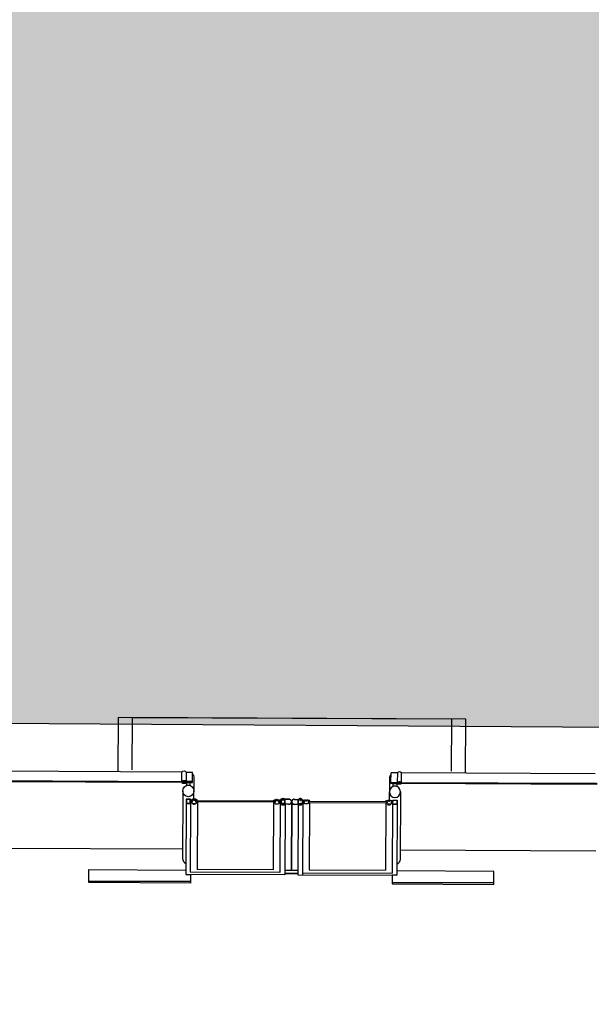
# Model space of a CAD drawing. Units: metres. Extents: x 0 to 677836, y -6 to 7185860.
# Drawn here: x 675116 to 675120, y 7185691 to 7185698 of the extents above; entities that cross this region are included whole.
import ezdxf

# ---------------------------------------------------------------- set-up
doc = ezdxf.new("R2010")
doc.units = ezdxf.units.M
doc.layers.add('PG-MFIO', color=5, linetype='Continuous')
doc.layers.add('PG-SOLIDOS EX 3000', color=254, linetype='Continuous')

# ---------------------------------------------------------------- blocks, each defined once
blk = doc.blocks.new('est45')
for p, q in [((-5.0022, 0.594), (-5.0019, 1.083)), ((-4.3194, 1.0826), (-5.0019, 1.083)), ((-4.9707, 0.583), (-4.9705, 1.068)), ((-4.3528, 1.0676), (-4.9705, 1.068)), ((-4.9247, 0.583), (-4.9245, 1.0479)), ((-4.3988, 1.0476), (-4.9245, 1.0479)), ((-4.3991, 0.5827), (-4.3988, 1.0476)), ((-4.3531, 0.5826), (-4.3528, 1.0676)), ((-4.3528, 1.0676), (-4.3528, 1.0826)), ((-4.3197, 0.5936), (-4.3194, 1.0826)), ((-4.3195, 1.0766), (-4.2295, 1.0765)), ((-4.3195, 1.0736), (-4.2295, 1.0735)), ((-4.3195, 1.0536), (-4.2295, 1.0535)), ((-4.2762, 0.5858), (-4.276, 1.0536)), ((-4.2732, 0.5858), (-4.273, 1.0536)), ((-4.2297, 0.5936), (-4.2294, 1.0825)), ((-4.2294, 1.0825), (-3.5472, 1.0821)), ((-4.1964, 0.5825), (-4.1961, 1.0675)), ((-4.1961, 1.0675), (-3.5772, 1.0671)), ((-4.1504, 0.5825), (-4.1501, 1.0475)), ((-4.1501, 1.0475), (-3.6247, 1.0472)), ((-3.625, 0.5822), (-3.6247, 1.0472)), ((-3.5775, 0.5932), (-3.5772, 1.0671)), ((-3.5475, 0.5931), (-3.5472, 1.0821)), ((-5.025, 0.9073), (-6.374, 0.9081)), ((-2.175, 0.9056), (-3.524, 0.9064)), ((-4.9618, 0.575), (-4.9723, 0.575)), ((-4.9617, 0.583), (-4.9722, 0.583)), ((-4.9618, 0.575), (-4.9617, 0.583)), ((-4.9527, 0.5954), (-4.9517, 0.5984)), ((-4.9427, 0.5954), (-4.9527, 0.5954)), ((-4.9427, 0.5954), (-4.9437, 0.5984)), ((-4.9338, 0.575), (-4.9337, 0.583)), ((-4.3901, 0.5747), (-4.9338, 0.575)), ((-4.3901, 0.5827), (-4.9337, 0.583)), ((-4.3901, 0.5747), (-4.3901, 0.5827)), ((-4.3497, 0.5826), (-4.3621, 0.5826)), ((-4.3621, 0.5746), (-4.3621, 0.5826)), ((-4.3498, 0.5746), (-4.3621, 0.5746)), ((-4.3498, 0.5636), (-4.3498, 0.5621)), ((-4.2928, 0.5621), (-4.3498, 0.5636)), ((-4.2928, 0.5606), (-4.3498, 0.5621)), ((-4.2937, 0.5966), (-4.3497, 0.5951)), ((-4.3497, 0.5936), (-4.3497, 0.5951)), ((-4.2936, 0.5951), (-4.3497, 0.5936)), ((-4.3398, 0.5974), (-4.3388, 0.6004)), ((-4.3298, 0.5976), (-4.3398, 0.5974)), ((-4.3398, 0.5599), (-4.3389, 0.5569)), ((-4.3298, 0.5597), (-4.3398, 0.5599)), ((-4.3332, 0.5975), (-4.3364, 0.5975)), ((-4.3332, 0.5598), (-4.3364, 0.5598)), ((-4.3341, 0.5958), (-4.3354, 0.5962)), ((-4.3341, 0.5954), (-4.3354, 0.5957)), ((-4.3341, 0.595), (-4.3354, 0.5953)), ((-4.3341, 0.5945), (-4.3354, 0.5949)), ((-4.3341, 0.5941), (-4.3354, 0.5945)), ((-4.3341, 0.5937), (-4.3354, 0.594)), ((-4.3341, 0.5933), (-4.3354, 0.5936)), ((-4.3341, 0.5928), (-4.3354, 0.5932)), ((-4.3341, 0.5924), (-4.3354, 0.5927)), ((-4.3341, 0.592), (-4.3354, 0.5923)), ((-4.3341, 0.5915), (-4.3354, 0.5919)), ((-4.3341, 0.5911), (-4.3354, 0.5915)), ((-4.3341, 0.5907), (-4.3354, 0.591)), ((-4.3341, 0.5903), (-4.3354, 0.5906)), ((-4.3341, 0.5898), (-4.3354, 0.5902)), ((-4.3341, 0.5894), (-4.3354, 0.5897)), ((-4.3341, 0.589), (-4.3354, 0.5893)), ((-4.3341, 0.5885), (-4.3354, 0.5889)), ((-4.3342, 0.5881), (-4.3354, 0.5885)), ((-4.3342, 0.5691), (-4.3354, 0.5688)), ((-4.3341, 0.5687), (-4.3354, 0.5684)), ((-4.3341, 0.5683), (-4.3354, 0.5679)), ((-4.3341, 0.5678), (-4.3354, 0.5675)), ((-4.3341, 0.5674), (-4.3354, 0.5671)), ((-4.3341, 0.567), (-4.3354, 0.5666)), ((-4.3341, 0.5666), (-4.3354, 0.5662)), ((-4.3341, 0.5661), (-4.3354, 0.5658)), ((-4.3341, 0.5657), (-4.3354, 0.5654)), ((-4.3341, 0.5653), (-4.3354, 0.5649)), ((-4.3341, 0.5648), (-4.3354, 0.5645)), ((-4.3341, 0.5644), (-4.3354, 0.5641)), ((-4.3341, 0.564), (-4.3354, 0.5636)), ((-4.3341, 0.5636), (-4.3354, 0.5632)), ((-4.3341, 0.5631), (-4.3354, 0.5628)), ((-4.3341, 0.5627), (-4.3354, 0.5624)), ((-4.3341, 0.5623), (-4.3354, 0.5619)), ((-4.3341, 0.5618), (-4.3354, 0.5615)), ((-4.3341, 0.5614), (-4.3354, 0.5611)), ((-4.3353, 0.5975), (-4.3353, 0.5962)), ((-4.3342, 0.596), (-4.3353, 0.5962)), ((-4.3353, 0.596), (-4.3353, 0.5958)), ((-4.3342, 0.5958), (-4.3353, 0.596)), ((-4.3342, 0.5955), (-4.3353, 0.5958)), ((-4.3353, 0.5956), (-4.3353, 0.5954)), ((-4.3342, 0.5953), (-4.3353, 0.5956)), ((-4.3342, 0.5951), (-4.3353, 0.5954)), ((-4.3353, 0.5952), (-4.3353, 0.595)), ((-4.3342, 0.5949), (-4.3353, 0.5952)), ((-4.3342, 0.5947), (-4.3353, 0.595)), ((-4.3342, 0.5945), (-4.3353, 0.5947)), ((-4.3353, 0.5947), (-4.3353, 0.5945)), ((-4.3342, 0.5943), (-4.3353, 0.5945)), ((-4.3342, 0.594), (-4.3353, 0.5943)), ((-4.3353, 0.5943), (-4.3353, 0.5941)), ((-4.3342, 0.5938), (-4.3353, 0.5941)), ((-4.3342, 0.5936), (-4.3353, 0.5939)), ((-4.3353, 0.5939), (-4.3353, 0.5937)), ((-4.3342, 0.5934), (-4.3353, 0.5937)), ((-4.3342, 0.5932), (-4.3353, 0.5935)), ((-4.3353, 0.5935), (-4.3353, 0.5932)), ((-4.3342, 0.593), (-4.3353, 0.5932)), ((-4.3342, 0.5928), (-4.3353, 0.593)), ((-4.3353, 0.593), (-4.3353, 0.5928)), ((-4.3342, 0.5925), (-4.3353, 0.5928)), ((-4.3342, 0.5923), (-4.3353, 0.5926)), ((-4.3353, 0.5926), (-4.3353, 0.5924)), ((-4.3342, 0.5921), (-4.3353, 0.5924)), ((-4.3342, 0.5919), (-4.3353, 0.5922)), ((-4.3353, 0.5922), (-4.3353, 0.592)), ((-4.3342, 0.5917), (-4.3353, 0.592)), ((-4.3342, 0.5915), (-4.3353, 0.5917)), ((-4.3353, 0.5917), (-4.3353, 0.5915)), ((-4.3342, 0.5913), (-4.3353, 0.5915)), ((-4.3342, 0.591), (-4.3353, 0.5913)), ((-4.3353, 0.5913), (-4.3353, 0.5911)), ((-4.3342, 0.5908), (-4.3353, 0.5911)), ((-4.3342, 0.5906), (-4.3353, 0.5909)), ((-4.3353, 0.5909), (-4.3353, 0.5907)), ((-4.3342, 0.5904), (-4.3353, 0.5907)), ((-4.3342, 0.5902), (-4.3353, 0.5905)), ((-4.3353, 0.5905), (-4.3353, 0.5902)), ((-4.3342, 0.59), (-4.3353, 0.5902)), ((-4.3342, 0.5898), (-4.3353, 0.59)), ((-4.3353, 0.59), (-4.3353, 0.5898)), ((-4.3342, 0.5895), (-4.3353, 0.5898)), ((-4.3342, 0.5893), (-4.3353, 0.5896)), ((-4.3353, 0.5896), (-4.3353, 0.5894)), ((-4.3342, 0.5891), (-4.3353, 0.5894)), ((-4.3342, 0.5889), (-4.3353, 0.5892)), ((-4.3353, 0.5892), (-4.3353, 0.589)), ((-4.3342, 0.5887), (-4.3353, 0.589)), ((-4.3342, 0.5885), (-4.3353, 0.5887)), ((-4.3353, 0.5887), (-4.3353, 0.5885)), ((-4.3343, 0.5883), (-4.3353, 0.5885)), ((-4.3343, 0.5881), (-4.3353, 0.5883)), ((-4.3343, 0.5878), (-4.3353, 0.588)), ((-4.3343, 0.5695), (-4.3353, 0.5692)), ((-4.3343, 0.5692), (-4.3353, 0.5689)), ((-4.3343, 0.569), (-4.3353, 0.5687)), ((-4.3343, 0.5688), (-4.3353, 0.5685)), ((-4.3353, 0.5685), (-4.3353, 0.5687)), ((-4.3343, 0.5686), (-4.3353, 0.5683)), ((-4.3353, 0.5681), (-4.3353, 0.5683)), ((-4.3343, 0.5683), (-4.3353, 0.5681)), ((-4.3343, 0.5681), (-4.3353, 0.5679)), ((-4.3353, 0.5676), (-4.3353, 0.5679)), ((-4.3343, 0.5679), (-4.3353, 0.5676)), ((-4.3343, 0.5677), (-4.3353, 0.5674)), ((-4.3343, 0.5675), (-4.3353, 0.5672)), ((-4.3353, 0.5672), (-4.3353, 0.5674)), ((-4.3343, 0.5673), (-4.3353, 0.567)), ((-4.3343, 0.5671), (-4.3353, 0.5668)), ((-4.3353, 0.5668), (-4.3353, 0.567)), ((-4.3343, 0.5668), (-4.3353, 0.5666)), ((-4.3353, 0.5664), (-4.3353, 0.5666)), ((-4.3343, 0.5666), (-4.3353, 0.5664)), ((-4.3343, 0.5664), (-4.3353, 0.5661)), ((-4.3343, 0.5662), (-4.3353, 0.5659)), ((-4.3353, 0.5659), (-4.3353, 0.5661)), ((-4.3343, 0.566), (-4.3353, 0.5657)), ((-4.3343, 0.5658), (-4.3353, 0.5655)), ((-4.3353, 0.5655), (-4.3353, 0.5657)), ((-4.3343, 0.5656), (-4.3353, 0.5653)), ((-4.3353, 0.5651), (-4.3353, 0.5653)), ((-4.3343, 0.5653), (-4.3353, 0.5651)), ((-4.3343, 0.5651), (-4.3353, 0.5649)), ((-4.3353, 0.5646), (-4.3353, 0.5649)), ((-4.3343, 0.5649), (-4.3353, 0.5646)), ((-4.3343, 0.5647), (-4.3353, 0.5644)), ((-4.3343, 0.5645), (-4.3353, 0.5642)), ((-4.3353, 0.5642), (-4.3353, 0.5644)), ((-4.3343, 0.5643), (-4.3353, 0.564)), ((-4.3343, 0.5641), (-4.3353, 0.5638)), ((-4.3353, 0.5638), (-4.3353, 0.564)), ((-4.3343, 0.5638), (-4.3353, 0.5636)), ((-4.3353, 0.5634), (-4.3353, 0.5636)), ((-4.3343, 0.5636), (-4.3353, 0.5634)), ((-4.3343, 0.5634), (-4.3353, 0.5631)), ((-4.3343, 0.5632), (-4.3353, 0.5629)), ((-4.3353, 0.5629), (-4.3353, 0.5631)), ((-4.3343, 0.563), (-4.3353, 0.5627)), ((-4.3343, 0.5628), (-4.3353, 0.5625)), ((-4.3353, 0.5625), (-4.3353, 0.5627)), ((-4.3343, 0.5626), (-4.3353, 0.5623)), ((-4.3343, 0.5623), (-4.3353, 0.5621)), ((-4.3353, 0.5621), (-4.3353, 0.5623)), ((-4.3343, 0.5621), (-4.3353, 0.5619)), ((-4.3343, 0.5619), (-4.3353, 0.5616)), ((-4.3353, 0.5616), (-4.3353, 0.5619)), ((-4.3343, 0.5617), (-4.3353, 0.5614)), ((-4.3343, 0.5615), (-4.3353, 0.5612)), ((-4.3353, 0.5612), (-4.3353, 0.5614)), ((-4.3343, 0.5613), (-4.3353, 0.561)), ((-4.3353, 0.5598), (-4.3353, 0.561)), ((-4.3351, 0.5881), (-4.3352, 0.5883)), ((-4.3351, 0.5691), (-4.3352, 0.569)), ((-4.3344, 0.5879), (-4.3351, 0.5881)), ((-4.3344, 0.5877), (-4.3351, 0.5879)), ((-4.3348, 0.5702), (-4.3351, 0.5694)), ((-4.3345, 0.5695), (-4.3351, 0.5694)), ((-4.3345, 0.5693), (-4.3351, 0.5691)), ((-4.3348, 0.5871), (-4.335, 0.5879)), ((-4.335, 0.5588), (-4.335, 0.5591)), ((-4.3346, 0.5591), (-4.335, 0.5591)), ((-4.3349, 0.5985), (-4.3349, 0.5982)), ((-4.3346, 0.5982), (-4.3349, 0.5982)), ((-4.3345, 0.5877), (-4.3348, 0.5871)), ((-4.3345, 0.5695), (-4.3348, 0.5702)), ((-4.3346, 0.5985), (-4.3346, 0.5982)), ((-4.3346, 0.5588), (-4.3346, 0.5591)), ((-4.3344, 0.5692), (-4.3345, 0.5693)), ((-4.3344, 0.5881), (-4.3344, 0.5879)), ((-4.3342, 0.5885), (-4.3343, 0.5883)), ((-4.3343, 0.5688), (-4.3343, 0.569)), ((-4.3343, 0.5683), (-4.3343, 0.5686)), ((-4.3343, 0.5679), (-4.3343, 0.5681)), ((-4.3343, 0.5675), (-4.3343, 0.5677)), ((-4.3343, 0.5671), (-4.3343, 0.5673)), ((-4.3343, 0.5666), (-4.3343, 0.5668)), ((-4.3343, 0.5662), (-4.3343, 0.5664)), ((-4.3343, 0.5658), (-4.3343, 0.566)), ((-4.3343, 0.5653), (-4.3343, 0.5656)), ((-4.3343, 0.5649), (-4.3343, 0.5651)), ((-4.3343, 0.5645), (-4.3343, 0.5647)), ((-4.3343, 0.5641), (-4.3343, 0.5643)), ((-4.3343, 0.5636), (-4.3343, 0.5638)), ((-4.3343, 0.5632), (-4.3343, 0.5634)), ((-4.3343, 0.5628), (-4.3343, 0.563)), ((-4.3343, 0.5623), (-4.3343, 0.5626)), ((-4.3343, 0.5619), (-4.3343, 0.5621)), ((-4.3343, 0.5615), (-4.3343, 0.5617)), ((-4.3343, 0.5598), (-4.3343, 0.5613)), ((-4.3342, 0.5975), (-4.3342, 0.596)), ((-4.3342, 0.5958), (-4.3342, 0.5955)), ((-4.3342, 0.5953), (-4.3342, 0.5951)), ((-4.3342, 0.5949), (-4.3342, 0.5947)), ((-4.3342, 0.5945), (-4.3342, 0.5943)), ((-4.3342, 0.594), (-4.3342, 0.5938)), ((-4.3342, 0.5936), (-4.3342, 0.5934)), ((-4.3342, 0.5932), (-4.3342, 0.593)), ((-4.3342, 0.5928), (-4.3342, 0.5925)), ((-4.3342, 0.5923), (-4.3342, 0.5921)), ((-4.3342, 0.5919), (-4.3342, 0.5917)), ((-4.3342, 0.5915), (-4.3342, 0.5913)), ((-4.3342, 0.591), (-4.3342, 0.5908)), ((-4.3342, 0.5906), (-4.3342, 0.5904)), ((-4.3342, 0.5902), (-4.3342, 0.59)), ((-4.3342, 0.5898), (-4.3342, 0.5895)), ((-4.3342, 0.5893), (-4.3342, 0.5891)), ((-4.3342, 0.5889), (-4.3342, 0.5887)), ((-4.3298, 0.5597), (-4.3309, 0.5567)), ((-4.3298, 0.5976), (-4.3308, 0.6006)), ((-4.2568, 0.5621), (-4.1998, 0.5635)), ((-4.2567, 0.5606), (-4.1998, 0.562)), ((-4.2559, 0.5951), (-4.1997, 0.5935)), ((-4.2558, 0.5966), (-4.1997, 0.595)), ((-4.2197, 0.5975), (-4.2186, 0.6005)), ((-4.2197, 0.5975), (-4.2097, 0.5973)), ((-4.2197, 0.5596), (-4.2097, 0.5598)), ((-4.2197, 0.5596), (-4.2187, 0.5566)), ((-4.2163, 0.5974), (-4.2131, 0.5974)), ((-4.2163, 0.5597), (-4.2131, 0.5597)), ((-4.2154, 0.5958), (-4.2141, 0.5961)), ((-4.2154, 0.5953), (-4.2141, 0.5957)), ((-4.2154, 0.5949), (-4.2141, 0.5952)), ((-4.2154, 0.5945), (-4.2141, 0.5948)), ((-4.2154, 0.594), (-4.2141, 0.5944)), ((-4.2154, 0.5936), (-4.2141, 0.594)), ((-4.2154, 0.5932), (-4.2141, 0.5935)), ((-4.2154, 0.5928), (-4.2141, 0.5931)), ((-4.2154, 0.5923), (-4.2141, 0.5927)), ((-4.2154, 0.5919), (-4.2141, 0.5922)), ((-4.2154, 0.5915), (-4.2141, 0.5918)), ((-4.2154, 0.591), (-4.2141, 0.5914)), ((-4.2154, 0.5906), (-4.2141, 0.591)), ((-4.2154, 0.5902), (-4.2141, 0.5905)), ((-4.2154, 0.5898), (-4.2141, 0.5901)), ((-4.2154, 0.5893), (-4.2141, 0.5897)), ((-4.2154, 0.5889), (-4.2141, 0.5892)), ((-4.2154, 0.5885), (-4.2141, 0.5888)), ((-4.2154, 0.5686), (-4.2141, 0.5683)), ((-4.2154, 0.5682), (-4.2141, 0.5679)), ((-4.2154, 0.5678), (-4.2141, 0.5674)), ((-4.2154, 0.5673), (-4.2141, 0.567)), ((-4.2154, 0.5669), (-4.2141, 0.5666)), ((-4.2154, 0.5665), (-4.2141, 0.5661)), ((-4.2154, 0.5661), (-4.2141, 0.5657)), ((-4.2154, 0.5656), (-4.2141, 0.5653)), ((-4.2154, 0.5652), (-4.2141, 0.5649)), ((-4.2154, 0.5648), (-4.2141, 0.5644)), ((-4.2154, 0.5643), (-4.2141, 0.564)), ((-4.2154, 0.5639), (-4.2141, 0.5636)), ((-4.2154, 0.5635), (-4.2141, 0.5631)), ((-4.2154, 0.5631), (-4.2141, 0.5627)), ((-4.2154, 0.5626), (-4.2141, 0.5623)), ((-4.2154, 0.5622), (-4.2141, 0.5619)), ((-4.2154, 0.5618), (-4.2141, 0.5614)), ((-4.2154, 0.5613), (-4.2141, 0.561)), ((-4.2153, 0.5881), (-4.2141, 0.5884)), ((-4.2153, 0.569), (-4.2141, 0.5687)), ((-4.2153, 0.5687), (-4.2152, 0.5689)), ((-4.2153, 0.5687), (-4.2142, 0.5684)), ((-4.2153, 0.5685), (-4.2142, 0.5682)), ((-4.2153, 0.5683), (-4.2153, 0.5685)), ((-4.2153, 0.5683), (-4.2142, 0.568)), ((-4.2153, 0.5681), (-4.2142, 0.5678)), ((-4.2153, 0.5678), (-4.2153, 0.5681)), ((-4.2153, 0.5678), (-4.2142, 0.5676)), ((-4.2153, 0.5676), (-4.2142, 0.5674)), ((-4.2153, 0.5674), (-4.2153, 0.5676)), ((-4.2153, 0.5674), (-4.2142, 0.5671)), ((-4.2153, 0.5672), (-4.2142, 0.5669)), ((-4.2153, 0.567), (-4.2153, 0.5672)), ((-4.2153, 0.567), (-4.2142, 0.5667)), ((-4.2153, 0.5668), (-4.2142, 0.5665)), ((-4.2153, 0.5666), (-4.2153, 0.5668)), ((-4.2153, 0.5666), (-4.2142, 0.5663)), ((-4.2153, 0.5663), (-4.2142, 0.5661)), ((-4.2153, 0.5661), (-4.2153, 0.5663)), ((-4.2153, 0.5661), (-4.2142, 0.5659)), ((-4.2153, 0.5659), (-4.2142, 0.5656)), ((-4.2153, 0.5657), (-4.2153, 0.5659)), ((-4.2153, 0.5657), (-4.2142, 0.5654)), ((-4.2153, 0.5655), (-4.2142, 0.5652)), ((-4.2153, 0.5653), (-4.2153, 0.5655)), ((-4.2153, 0.5653), (-4.2142, 0.565)), ((-4.2153, 0.5651), (-4.2142, 0.5648)), ((-4.2153, 0.5648), (-4.2153, 0.5651)), ((-4.2153, 0.5648), (-4.2142, 0.5646)), ((-4.2153, 0.5646), (-4.2142, 0.5644)), ((-4.2153, 0.5644), (-4.2153, 0.5646)), ((-4.2153, 0.5644), (-4.2142, 0.5641)), ((-4.2153, 0.5642), (-4.2142, 0.5639)), ((-4.2153, 0.564), (-4.2153, 0.5642)), ((-4.2153, 0.564), (-4.2142, 0.5637)), ((-4.2153, 0.5638), (-4.2142, 0.5635)), ((-4.2153, 0.5636), (-4.2153, 0.5638)), ((-4.2153, 0.5636), (-4.2142, 0.5633)), ((-4.2153, 0.5633), (-4.2142, 0.5631)), ((-4.2153, 0.5631), (-4.2153, 0.5633)), ((-4.2153, 0.5631), (-4.2142, 0.5629)), ((-4.2153, 0.5629), (-4.2142, 0.5626)), ((-4.2153, 0.5627), (-4.2153, 0.5629)), ((-4.2153, 0.5627), (-4.2142, 0.5624)), ((-4.2153, 0.5625), (-4.2142, 0.5622)), ((-4.2153, 0.5623), (-4.2153, 0.5625)), ((-4.2153, 0.5623), (-4.2142, 0.562)), ((-4.2153, 0.5621), (-4.2142, 0.5618)), ((-4.2153, 0.5618), (-4.2153, 0.5621)), ((-4.2153, 0.5618), (-4.2142, 0.5616)), ((-4.2153, 0.5616), (-4.2142, 0.5614)), ((-4.2153, 0.5614), (-4.2153, 0.5616)), ((-4.2153, 0.5614), (-4.2142, 0.5611)), ((-4.2153, 0.5612), (-4.2142, 0.5609)), ((-4.2153, 0.5597), (-4.2153, 0.5612)), ((-4.2152, 0.5974), (-4.2152, 0.5959)), ((-4.2152, 0.5959), (-4.2142, 0.5962)), ((-4.2152, 0.5957), (-4.2142, 0.596)), ((-4.2152, 0.5957), (-4.2152, 0.5955)), ((-4.2152, 0.5955), (-4.2142, 0.5957)), ((-4.2152, 0.5953), (-4.2142, 0.5955)), ((-4.2152, 0.595), (-4.2142, 0.5953)), ((-4.2152, 0.5953), (-4.2152, 0.595)), ((-4.2152, 0.5948), (-4.2142, 0.5951)), ((-4.2152, 0.5946), (-4.2142, 0.5949)), ((-4.2152, 0.5948), (-4.2152, 0.5946)), ((-4.2152, 0.5944), (-4.2142, 0.5947)), ((-4.2152, 0.5942), (-4.2142, 0.5945)), ((-4.2152, 0.5944), (-4.2152, 0.5942)), ((-4.2152, 0.594), (-4.2142, 0.5942)), ((-4.2152, 0.5938), (-4.2142, 0.594)), ((-4.2152, 0.594), (-4.2152, 0.5938)), ((-4.2152, 0.5935), (-4.2142, 0.5938)), ((-4.2152, 0.5933), (-4.2142, 0.5936)), ((-4.2152, 0.5935), (-4.2152, 0.5933)), ((-4.2152, 0.5931), (-4.2142, 0.5934)), ((-4.2152, 0.5929), (-4.2142, 0.5932)), ((-4.2152, 0.5931), (-4.2152, 0.5929)), ((-4.2152, 0.5927), (-4.2142, 0.593)), ((-4.2152, 0.5925), (-4.2142, 0.5927)), ((-4.2152, 0.5927), (-4.2152, 0.5925)), ((-4.2152, 0.5923), (-4.2142, 0.5925)), ((-4.2152, 0.592), (-4.2142, 0.5923)), ((-4.2152, 0.5923), (-4.2152, 0.592)), ((-4.2152, 0.5918), (-4.2142, 0.5921)), ((-4.2152, 0.5916), (-4.2142, 0.5919)), ((-4.2152, 0.5918), (-4.2152, 0.5916)), ((-4.2152, 0.5914), (-4.2142, 0.5917)), ((-4.2152, 0.5912), (-4.2142, 0.5915)), ((-4.2152, 0.5914), (-4.2152, 0.5912)), ((-4.2152, 0.591), (-4.2142, 0.5912)), ((-4.2152, 0.5908), (-4.2142, 0.591)), ((-4.2152, 0.591), (-4.2152, 0.5908)), ((-4.2152, 0.5905), (-4.2142, 0.5908)), ((-4.2152, 0.5903), (-4.2142, 0.5906)), ((-4.2152, 0.5905), (-4.2152, 0.5903)), ((-4.2152, 0.5901), (-4.2142, 0.5904)), ((-4.2152, 0.5899), (-4.2142, 0.5902)), ((-4.2152, 0.5901), (-4.2152, 0.5899)), ((-4.2152, 0.5897), (-4.2142, 0.59)), ((-4.2152, 0.5895), (-4.2142, 0.5897)), ((-4.2152, 0.5897), (-4.2152, 0.5895)), ((-4.2152, 0.5893), (-4.2142, 0.5895)), ((-4.2152, 0.589), (-4.2142, 0.5893)), ((-4.2152, 0.5893), (-4.2152, 0.589)), ((-4.2152, 0.5888), (-4.2142, 0.5891)), ((-4.2152, 0.5886), (-4.2142, 0.5889)), ((-4.2152, 0.5888), (-4.2152, 0.5886)), ((-4.2152, 0.5884), (-4.2142, 0.5887)), ((-4.2152, 0.5882), (-4.2142, 0.5885)), ((-4.2152, 0.5884), (-4.2152, 0.5882)), ((-4.2152, 0.588), (-4.2142, 0.5882)), ((-4.2152, 0.5877), (-4.2142, 0.588)), ((-4.2152, 0.5694), (-4.2142, 0.5691)), ((-4.2152, 0.5691), (-4.2142, 0.5689)), ((-4.2152, 0.5689), (-4.2142, 0.5686)), ((-4.2151, 0.588), (-4.215, 0.5878)), ((-4.2151, 0.5695), (-4.2144, 0.5693)), ((-4.2151, 0.5693), (-4.2144, 0.5691)), ((-4.2151, 0.5691), (-4.2151, 0.5693)), ((-4.215, 0.5878), (-4.2144, 0.588)), ((-4.215, 0.5876), (-4.2144, 0.5878)), ((-4.215, 0.5877), (-4.2147, 0.587)), ((-4.215, 0.5694), (-4.2148, 0.5701)), ((-4.2149, 0.5984), (-4.2149, 0.5981)), ((-4.2149, 0.5981), (-4.2145, 0.5981)), ((-4.2149, 0.5587), (-4.2149, 0.559)), ((-4.2149, 0.559), (-4.2146, 0.559)), ((-4.2148, 0.5701), (-4.2145, 0.5693)), ((-4.2147, 0.587), (-4.2144, 0.5878)), ((-4.2146, 0.5587), (-4.2146, 0.559)), ((-4.2145, 0.5984), (-4.2145, 0.5981)), ((-4.2144, 0.588), (-4.2143, 0.5882)), ((-4.2144, 0.5691), (-4.2143, 0.5689)), ((-4.2142, 0.5974), (-4.2142, 0.5962)), ((-4.2142, 0.596), (-4.2142, 0.5957)), ((-4.2142, 0.5955), (-4.2142, 0.5953)), ((-4.2142, 0.5951), (-4.2142, 0.5949)), ((-4.2142, 0.5947), (-4.2142, 0.5945)), ((-4.2142, 0.5942), (-4.2142, 0.594)), ((-4.2142, 0.5938), (-4.2142, 0.5936)), ((-4.2142, 0.5934), (-4.2142, 0.5932)), ((-4.2142, 0.593), (-4.2142, 0.5927)), ((-4.2142, 0.5925), (-4.2142, 0.5923)), ((-4.2142, 0.5921), (-4.2142, 0.5919)), ((-4.2142, 0.5917), (-4.2142, 0.5915)), ((-4.2142, 0.5912), (-4.2142, 0.591)), ((-4.2142, 0.5908), (-4.2142, 0.5906)), ((-4.2142, 0.5904), (-4.2142, 0.5902)), ((-4.2142, 0.59), (-4.2142, 0.5897)), ((-4.2142, 0.5895), (-4.2142, 0.5893)), ((-4.2142, 0.5891), (-4.2142, 0.5889)), ((-4.2142, 0.5887), (-4.2142, 0.5885)), ((-4.2142, 0.5684), (-4.2142, 0.5686)), ((-4.2142, 0.568), (-4.2142, 0.5682)), ((-4.2142, 0.5676), (-4.2142, 0.5678)), ((-4.2142, 0.5671), (-4.2142, 0.5674)), ((-4.2142, 0.5667), (-4.2142, 0.5669)), ((-4.2142, 0.5663), (-4.2142, 0.5665)), ((-4.2142, 0.5659), (-4.2142, 0.5661)), ((-4.2142, 0.5654), (-4.2142, 0.5656)), ((-4.2142, 0.565), (-4.2142, 0.5652)), ((-4.2142, 0.5646), (-4.2142, 0.5648)), ((-4.2142, 0.5641), (-4.2142, 0.5644)), ((-4.2142, 0.5637), (-4.2142, 0.5639)), ((-4.2142, 0.5633), (-4.2142, 0.5635)), ((-4.2142, 0.5629), (-4.2142, 0.5631)), ((-4.2142, 0.5624), (-4.2142, 0.5626)), ((-4.2142, 0.562), (-4.2142, 0.5622)), ((-4.2142, 0.5616), (-4.2142, 0.5618)), ((-4.2142, 0.5611), (-4.2142, 0.5614)), ((-4.2142, 0.5597), (-4.2142, 0.5609)), ((-4.2097, 0.5973), (-4.2107, 0.6003)), ((-4.2097, 0.5598), (-4.2107, 0.5568)), ((-4.1998, 0.5745), (-4.1874, 0.5745)), ((-4.1998, 0.5635), (-4.1998, 0.562)), ((-4.1997, 0.5935), (-4.1997, 0.595)), ((-4.1997, 0.5825), (-4.1874, 0.5825)), ((-4.1874, 0.5745), (-4.1874, 0.5825)), ((-4.1594, 0.5745), (-4.1594, 0.5825)), ((-4.1594, 0.5825), (-3.616, 0.5822)), ((-4.1594, 0.5745), (-3.616, 0.5742)), ((-3.616, 0.5742), (-3.616, 0.5822)), ((-3.607, 0.5946), (-3.606, 0.5976)), ((-3.607, 0.5946), (-3.597, 0.5946)), ((-3.597, 0.5946), (-3.598, 0.5976)), ((-3.588, 0.5742), (-3.588, 0.5822)), ((-3.588, 0.5822), (-3.5775, 0.5822)), ((-3.588, 0.5742), (-3.5775, 0.5742)), ((-5.0211, 0.4419), (-5.0211, 0.4502)), ((-4.9597, 0.4419), (-4.9598, 0.3773)), ((-3.5897, 0.4411), (-3.5898, 0.3765)), ((-3.5284, 0.441), (-3.5284, 0.4493)), ((-6.3677, 0.3781), (-5.0321, 0.3773)), ((-5.0035, 0.3773), (-4.9598, 0.3773)), ((-3.5461, 0.3764), (-3.5898, 0.3765)), ((-3.5177, 0.3764), (-2.1821, 0.3756))]:
    blk.add_line(p, q)
for points in [[(-5.672, 1.0534), (-5.002, 1.053), (-5.0019, 1.083), (-4.9704, 1.083), (-4.9704, 1.133), (-5.6719, 1.1334)], [(-5.6719, 1.1334), (-4.9704, 1.133), (-4.9704, 1.143), (-5.6719, 1.1434)], [(-2.8772, 1.1317), (-3.5787, 1.1321), (-3.5787, 1.1421), (-2.8772, 1.1417)], [(-2.8772, 1.0517), (-3.5472, 1.0521), (-3.5472, 1.0821), (-3.5787, 1.0821), (-3.5787, 1.1321), (-2.8772, 1.1317)], [(-5.0023, 0.564), (-5.0022, 0.594), (-4.9722, 0.594), (-4.9723, 0.564)], [(-5.0003, 0.566), (-5.0002, 0.592), (-4.9742, 0.592), (-4.9743, 0.566)], [(-4.9452, 0.5991), (-4.9442, 0.5961), (-4.9512, 0.5961), (-4.9502, 0.5991)], [(-4.3498, 0.5636), (-4.3497, 0.5936), (-4.3197, 0.5936), (-4.3198, 0.5636)], [(-4.3478, 0.5656), (-4.3477, 0.5916), (-4.3217, 0.5916), (-4.3218, 0.5656)], [(-4.3323, 0.6012), (-4.3315, 0.5989), (-4.3381, 0.5987), (-4.3373, 0.6011)], [(-4.3324, 0.556), (-4.3316, 0.5583), (-4.3381, 0.5585), (-4.3374, 0.5562)], [(-4.1998, 0.5635), (-4.1997, 0.5935), (-4.2297, 0.5936), (-4.2298, 0.5636)], [(-4.2018, 0.5655), (-4.2017, 0.5915), (-4.2277, 0.5916), (-4.2278, 0.5656)], [(-4.2171, 0.6011), (-4.218, 0.5988), (-4.2114, 0.5987), (-4.2121, 0.601)], [(-4.2172, 0.556), (-4.218, 0.5583), (-4.2114, 0.5584), (-4.2122, 0.5561)], [(-3.6045, 0.5982), (-3.6055, 0.5952), (-3.5985, 0.5952), (-3.5995, 0.5982)], [(-3.5475, 0.5631), (-3.5475, 0.5931), (-3.5775, 0.5932), (-3.5775, 0.5632)], [(-3.5495, 0.5651), (-3.5495, 0.5911), (-3.5755, 0.5912), (-3.5755, 0.5652)], [(-5.0147, 0.4499), (-4.9597, 0.4499), (-4.9597, 0.4419), (-5.0147, 0.4419)], [(-3.5347, 0.4491), (-3.5897, 0.4491), (-3.5897, 0.4411), (-3.5347, 0.4411)]]:
    blk.add_lwpolyline(points, close=True)
for points in [[(-5.0252, 0.5077), (-5.0249, 0.9718, -0.312085), (-5.002, 1.0085, -0.312085)], [(-3.5242, 0.5068), (-3.5239, 0.9709, 0.312085), (-3.5468, 1.0076, 0.312085)], [(-4.9598, 0.389, 0.205377), (-4.9492, 0.4171), (-4.9492, 0.5077)], [(-3.5898, 0.3882, -0.205377), (-3.6002, 0.4163), (-3.6002, 0.5069)], [(-5.032, 0.4415), (-5.0321, 0.3773, 0.534943), (-5.0035, 0.3773), (-5.0034, 0.4414)], [(-3.5174, 0.4405), (-3.5175, 0.3764, -0.534943), (-3.5461, 0.3764), (-3.546, 0.4406)]]:
    blk.add_lwpolyline(points, format="xyb")
for points in [[(-4.9707, 0.584, -0.259842), (-4.9573, 0.593, -0.063433), (-4.9382, 0.5929, -0.259842), (-4.9247, 0.584), (-4.9347, 0.584), (-4.9348, 0.574), (-4.9248, 0.574, -0.259842), (-4.9382, 0.565, -0.035783), (-4.9433, 0.5647), (-4.9447, 0.5652), (-4.9448, 0.5661), (-4.9446, 0.5669), (-4.9439, 0.568), (-4.9429, 0.5696, 0.510208), (-4.9437, 0.5714), (-4.9462, 0.5724), (-4.9478, 0.5747), (-4.9493, 0.5724), (-4.9518, 0.5714, 0.510208), (-4.9526, 0.5696), (-4.9516, 0.568), (-4.9509, 0.5669), (-4.9507, 0.5661), (-4.9508, 0.5652), (-4.9522, 0.5647, -0.040392), (-4.9573, 0.565, -0.259842), (-4.9708, 0.574), (-4.9608, 0.574), (-4.9607, 0.584)], [(-4.3991, 0.5837, -0.259842), (-4.3856, 0.5926, -0.063433), (-4.3665, 0.5926, -0.259842), (-4.3531, 0.5836), (-4.3631, 0.5836), (-4.3631, 0.5736), (-4.3531, 0.5736, -0.259842), (-4.3666, 0.5647, -0.035783), (-4.3717, 0.5644), (-4.3731, 0.5648), (-4.3732, 0.5657), (-4.3729, 0.5665), (-4.3722, 0.5677), (-4.3712, 0.5693, 0.510208), (-4.3721, 0.5711), (-4.3746, 0.5721), (-4.3761, 0.5744), (-4.3776, 0.5721), (-4.3801, 0.5711, 0.510208), (-4.381, 0.5693), (-4.38, 0.5677), (-4.3793, 0.5665), (-4.379, 0.5657), (-4.3792, 0.5649), (-4.3805, 0.5644, -0.040392), (-4.3857, 0.5647, -0.259842), (-4.3991, 0.5737), (-4.3891, 0.5737), (-4.3891, 0.5837)], [(-4.1504, 0.5835, 0.259842), (-4.1638, 0.5925, 0.063433), (-4.1829, 0.5925, 0.259842), (-4.1964, 0.5835), (-4.1864, 0.5835), (-4.1864, 0.5735), (-4.1964, 0.5735, 0.259842), (-4.183, 0.5646, 0.035783), (-4.1778, 0.5642), (-4.1765, 0.5647), (-4.1763, 0.5656), (-4.1766, 0.5664), (-4.1773, 0.5675), (-4.1783, 0.5692, -0.510208), (-4.1774, 0.571), (-4.1749, 0.5719), (-4.1734, 0.5743), (-4.1719, 0.5719), (-4.1694, 0.571, -0.510208), (-4.1685, 0.5691), (-4.1695, 0.5675), (-4.1702, 0.5664), (-4.1705, 0.5656), (-4.1703, 0.5647), (-4.169, 0.5642, 0.040392), (-4.1639, 0.5646, 0.259842), (-4.1504, 0.5735), (-4.1604, 0.5735), (-4.1604, 0.5835)], [(-3.579, 0.5832, 0.259842), (-3.5924, 0.5921, 0.063433), (-3.6115, 0.5921, 0.259842), (-3.625, 0.5832), (-3.615, 0.5832), (-3.615, 0.5732), (-3.625, 0.5732, 0.259842), (-3.6116, 0.5642, 0.035783), (-3.6064, 0.5639), (-3.6051, 0.5644), (-3.6049, 0.5652), (-3.6052, 0.5661), (-3.6059, 0.5672), (-3.6069, 0.5688, -0.510208), (-3.606, 0.5706), (-3.6035, 0.5716), (-3.602, 0.5739), (-3.6005, 0.5716), (-3.598, 0.5706, -0.510208), (-3.5971, 0.5688), (-3.5981, 0.5672), (-3.5988, 0.5661), (-3.5991, 0.5652), (-3.599, 0.5644), (-3.5976, 0.5639, 0.040392), (-3.5925, 0.5642, 0.259842), (-3.579, 0.5732), (-3.589, 0.5732), (-3.589, 0.5832)], [(-5.0152, 0.4414), (-5.0034, 0.4414, -0.314486), (-5.032, 0.4415), (-5.0202, 0.4414), (-5.0202, 0.4504), (-5.032, 0.4505, -0.314485), (-5.0034, 0.4504), (-5.0152, 0.4504)], [(-4.9747, 0.4499), (-4.9997, 0.4499), (-4.9997, 0.4701, 0.169181), (-4.9747, 0.4701)], [(-3.5747, 0.4491), (-3.5497, 0.4491), (-3.5497, 0.4692, -0.169181), (-3.5747, 0.4692)], [(-3.5342, 0.4406), (-3.546, 0.4406, 0.314486), (-3.5174, 0.4405), (-3.5292, 0.4406), (-3.5292, 0.4496), (-3.5174, 0.4495, 0.314485), (-3.546, 0.4496), (-3.5342, 0.4496)]]:
    blk.add_lwpolyline(points, format="xyb", close=True)
for points in [[(-4.9492, 0.5726), (-4.9492, 0.5077)], [(-4.3353, 0.5962), (-4.3354, 0.5962), (-4.3353, 0.596)], [(-4.3353, 0.5958), (-4.3354, 0.5957), (-4.3353, 0.5956)], [(-4.3353, 0.5954), (-4.3354, 0.5953), (-4.3353, 0.5952)], [(-4.3353, 0.595), (-4.3354, 0.5949), (-4.3353, 0.5947)], [(-4.3353, 0.5945), (-4.3354, 0.5945), (-4.3353, 0.5943)], [(-4.3353, 0.5941), (-4.3354, 0.594), (-4.3353, 0.5939)], [(-4.3353, 0.5937), (-4.3354, 0.5936), (-4.3353, 0.5935)], [(-4.3353, 0.5932), (-4.3354, 0.5932), (-4.3353, 0.593)], [(-4.3353, 0.5928), (-4.3354, 0.5927), (-4.3353, 0.5926)], [(-4.3353, 0.5924), (-4.3354, 0.5923), (-4.3353, 0.5922)], [(-4.3353, 0.592), (-4.3354, 0.5919), (-4.3353, 0.5917)], [(-4.3353, 0.5915), (-4.3354, 0.5915), (-4.3353, 0.5913)], [(-4.3353, 0.5911), (-4.3354, 0.591), (-4.3353, 0.5909)], [(-4.3353, 0.5907), (-4.3354, 0.5906), (-4.3353, 0.5905)], [(-4.3353, 0.5902), (-4.3354, 0.5902), (-4.3353, 0.59)], [(-4.3353, 0.5898), (-4.3354, 0.5897), (-4.3353, 0.5896)], [(-4.3353, 0.5894), (-4.3354, 0.5893), (-4.3353, 0.5892)], [(-4.3353, 0.589), (-4.3354, 0.5889), (-4.3353, 0.5887)], [(-4.3353, 0.5885), (-4.3354, 0.5885), (-4.3353, 0.5883)], [(-4.3353, 0.5687), (-4.3354, 0.5688), (-4.3353, 0.5689)], [(-4.3353, 0.5683), (-4.3354, 0.5684), (-4.3353, 0.5685)], [(-4.3353, 0.5679), (-4.3354, 0.5679), (-4.3353, 0.5681)], [(-4.3353, 0.5674), (-4.3354, 0.5675), (-4.3353, 0.5676)], [(-4.3353, 0.567), (-4.3354, 0.5671), (-4.3353, 0.5672)], [(-4.3353, 0.5666), (-4.3354, 0.5666), (-4.3353, 0.5668)], [(-4.3353, 0.5661), (-4.3354, 0.5662), (-4.3353, 0.5664)], [(-4.3353, 0.5657), (-4.3354, 0.5658), (-4.3353, 0.5659)], [(-4.3353, 0.5653), (-4.3354, 0.5654), (-4.3353, 0.5655)], [(-4.3353, 0.5649), (-4.3354, 0.5649), (-4.3353, 0.5651)], [(-4.3353, 0.5644), (-4.3354, 0.5645), (-4.3353, 0.5646)], [(-4.3353, 0.564), (-4.3354, 0.5641), (-4.3353, 0.5642)], [(-4.3353, 0.5636), (-4.3354, 0.5636), (-4.3353, 0.5638)], [(-4.3353, 0.5631), (-4.3354, 0.5632), (-4.3353, 0.5634)], [(-4.3353, 0.5627), (-4.3354, 0.5628), (-4.3353, 0.5629)], [(-4.3353, 0.5623), (-4.3354, 0.5624), (-4.3353, 0.5625)], [(-4.3353, 0.5619), (-4.3354, 0.5619), (-4.3353, 0.5621)], [(-4.3353, 0.5614), (-4.3354, 0.5615), (-4.3353, 0.5616)], [(-4.3353, 0.561), (-4.3354, 0.5611), (-4.3353, 0.5612)], [(-4.3351, 0.5881), (-4.3353, 0.588), (-4.3351, 0.5879)], [(-4.3351, 0.5691), (-4.3353, 0.5692), (-4.3351, 0.5694)], [(-4.3345, 0.5693), (-4.3343, 0.5695), (-4.3345, 0.5695)], [(-4.3344, 0.5879), (-4.3343, 0.5878), (-4.3344, 0.5877)], [(-4.3343, 0.5883), (-4.3342, 0.5881), (-4.3343, 0.5881)], [(-4.3343, 0.569), (-4.3342, 0.5691), (-4.3343, 0.5692)], [(-4.3343, 0.5686), (-4.3341, 0.5687), (-4.3343, 0.5688)], [(-4.3343, 0.5681), (-4.3341, 0.5683), (-4.3343, 0.5683)], [(-4.3343, 0.5677), (-4.3341, 0.5678), (-4.3343, 0.5679)], [(-4.3343, 0.5673), (-4.3341, 0.5674), (-4.3343, 0.5675)], [(-4.3343, 0.5668), (-4.3341, 0.567), (-4.3343, 0.5671)], [(-4.3343, 0.5664), (-4.3341, 0.5666), (-4.3343, 0.5666)], [(-4.3343, 0.566), (-4.3341, 0.5661), (-4.3343, 0.5662)], [(-4.3343, 0.5656), (-4.3341, 0.5657), (-4.3343, 0.5658)], [(-4.3343, 0.5651), (-4.3341, 0.5653), (-4.3343, 0.5653)], [(-4.3343, 0.5647), (-4.3341, 0.5648), (-4.3343, 0.5649)], [(-4.3343, 0.5643), (-4.3341, 0.5644), (-4.3343, 0.5645)], [(-4.3343, 0.5638), (-4.3341, 0.564), (-4.3343, 0.5641)], [(-4.3343, 0.5634), (-4.3341, 0.5636), (-4.3343, 0.5636)], [(-4.3343, 0.563), (-4.3341, 0.5631), (-4.3343, 0.5632)], [(-4.3343, 0.5626), (-4.3341, 0.5627), (-4.3343, 0.5628)], [(-4.3343, 0.5621), (-4.3341, 0.5623), (-4.3343, 0.5623)], [(-4.3343, 0.5617), (-4.3341, 0.5618), (-4.3343, 0.5619)], [(-4.3343, 0.5613), (-4.3341, 0.5614), (-4.3343, 0.5615)], [(-4.3342, 0.596), (-4.3341, 0.5958), (-4.3342, 0.5958)], [(-4.3342, 0.5955), (-4.3341, 0.5954), (-4.3342, 0.5953)], [(-4.3342, 0.5951), (-4.3341, 0.595), (-4.3342, 0.5949)], [(-4.3342, 0.5947), (-4.3341, 0.5945), (-4.3342, 0.5945)], [(-4.3342, 0.5943), (-4.3341, 0.5941), (-4.3342, 0.594)], [(-4.3342, 0.5938), (-4.3341, 0.5937), (-4.3342, 0.5936)], [(-4.3342, 0.5934), (-4.3341, 0.5933), (-4.3342, 0.5932)], [(-4.3342, 0.593), (-4.3341, 0.5928), (-4.3342, 0.5928)], [(-4.3342, 0.5925), (-4.3341, 0.5924), (-4.3342, 0.5923)], [(-4.3342, 0.5921), (-4.3341, 0.592), (-4.3342, 0.5919)], [(-4.3342, 0.5917), (-4.3341, 0.5915), (-4.3342, 0.5915)], [(-4.3342, 0.5913), (-4.3341, 0.5911), (-4.3342, 0.591)], [(-4.3342, 0.5908), (-4.3341, 0.5907), (-4.3342, 0.5906)], [(-4.3342, 0.5904), (-4.3341, 0.5903), (-4.3342, 0.5902)], [(-4.3342, 0.59), (-4.3341, 0.5898), (-4.3342, 0.5898)], [(-4.3342, 0.5895), (-4.3341, 0.5894), (-4.3342, 0.5893)], [(-4.3342, 0.5891), (-4.3341, 0.589), (-4.3342, 0.5889)], [(-4.3342, 0.5887), (-4.3341, 0.5885), (-4.3342, 0.5885)], [(-4.2152, 0.5959), (-4.2154, 0.5958), (-4.2152, 0.5957)], [(-4.2152, 0.5955), (-4.2154, 0.5953), (-4.2152, 0.5953)], [(-4.2152, 0.595), (-4.2154, 0.5949), (-4.2152, 0.5948)], [(-4.2152, 0.5946), (-4.2154, 0.5945), (-4.2152, 0.5944)], [(-4.2152, 0.5942), (-4.2154, 0.594), (-4.2152, 0.594)], [(-4.2152, 0.5938), (-4.2154, 0.5936), (-4.2152, 0.5935)], [(-4.2152, 0.5933), (-4.2154, 0.5932), (-4.2152, 0.5931)], [(-4.2152, 0.5929), (-4.2154, 0.5928), (-4.2152, 0.5927)], [(-4.2152, 0.5925), (-4.2154, 0.5923), (-4.2152, 0.5923)], [(-4.2152, 0.592), (-4.2154, 0.5919), (-4.2152, 0.5918)], [(-4.2152, 0.5916), (-4.2154, 0.5915), (-4.2152, 0.5914)], [(-4.2152, 0.5912), (-4.2154, 0.591), (-4.2152, 0.591)], [(-4.2152, 0.5908), (-4.2154, 0.5906), (-4.2152, 0.5905)], [(-4.2152, 0.5903), (-4.2154, 0.5902), (-4.2152, 0.5901)], [(-4.2152, 0.5899), (-4.2154, 0.5898), (-4.2152, 0.5897)], [(-4.2152, 0.5895), (-4.2154, 0.5893), (-4.2152, 0.5893)], [(-4.2152, 0.589), (-4.2154, 0.5889), (-4.2152, 0.5888)], [(-4.2152, 0.5886), (-4.2154, 0.5885), (-4.2152, 0.5884)], [(-4.2153, 0.5685), (-4.2154, 0.5686), (-4.2153, 0.5687)], [(-4.2153, 0.5681), (-4.2154, 0.5682), (-4.2153, 0.5683)], [(-4.2153, 0.5676), (-4.2154, 0.5678), (-4.2153, 0.5678)], [(-4.2153, 0.5672), (-4.2154, 0.5673), (-4.2153, 0.5674)], [(-4.2153, 0.5668), (-4.2154, 0.5669), (-4.2153, 0.567)], [(-4.2153, 0.5663), (-4.2154, 0.5665), (-4.2153, 0.5666)], [(-4.2153, 0.5659), (-4.2154, 0.5661), (-4.2153, 0.5661)], [(-4.2153, 0.5655), (-4.2154, 0.5656), (-4.2153, 0.5657)], [(-4.2153, 0.5651), (-4.2154, 0.5652), (-4.2153, 0.5653)], [(-4.2153, 0.5646), (-4.2154, 0.5648), (-4.2153, 0.5648)], [(-4.2153, 0.5642), (-4.2154, 0.5643), (-4.2153, 0.5644)], [(-4.2153, 0.5638), (-4.2154, 0.5639), (-4.2153, 0.564)], [(-4.2153, 0.5633), (-4.2154, 0.5635), (-4.2153, 0.5636)], [(-4.2153, 0.5629), (-4.2154, 0.5631), (-4.2153, 0.5631)], [(-4.2153, 0.5625), (-4.2154, 0.5626), (-4.2153, 0.5627)], [(-4.2153, 0.5621), (-4.2154, 0.5622), (-4.2153, 0.5623)], [(-4.2153, 0.5616), (-4.2154, 0.5618), (-4.2153, 0.5618)], [(-4.2153, 0.5612), (-4.2154, 0.5613), (-4.2153, 0.5614)], [(-4.2152, 0.5882), (-4.2153, 0.5881), (-4.2152, 0.588)], [(-4.2152, 0.5689), (-4.2153, 0.569), (-4.2152, 0.5691)], [(-4.215, 0.5878), (-4.2152, 0.5877), (-4.215, 0.5876)], [(-4.2151, 0.5693), (-4.2152, 0.5694), (-4.2151, 0.5695)], [(-4.2144, 0.588), (-4.2142, 0.588), (-4.2144, 0.5878)], [(-4.2144, 0.5691), (-4.2142, 0.5691), (-4.2144, 0.5693)], [(-4.2142, 0.5962), (-4.2141, 0.5961), (-4.2142, 0.596)], [(-4.2142, 0.5957), (-4.2141, 0.5957), (-4.2142, 0.5955)], [(-4.2142, 0.5953), (-4.2141, 0.5952), (-4.2142, 0.5951)], [(-4.2142, 0.5949), (-4.2141, 0.5948), (-4.2142, 0.5947)], [(-4.2142, 0.5945), (-4.2141, 0.5944), (-4.2142, 0.5942)], [(-4.2142, 0.594), (-4.2141, 0.594), (-4.2142, 0.5938)], [(-4.2142, 0.5936), (-4.2141, 0.5935), (-4.2142, 0.5934)], [(-4.2142, 0.5932), (-4.2141, 0.5931), (-4.2142, 0.593)], [(-4.2142, 0.5927), (-4.2141, 0.5927), (-4.2142, 0.5925)], [(-4.2142, 0.5923), (-4.2141, 0.5922), (-4.2142, 0.5921)], [(-4.2142, 0.5919), (-4.2141, 0.5918), (-4.2142, 0.5917)], [(-4.2142, 0.5915), (-4.2141, 0.5914), (-4.2142, 0.5912)], [(-4.2142, 0.591), (-4.2141, 0.591), (-4.2142, 0.5908)], [(-4.2142, 0.5906), (-4.2141, 0.5905), (-4.2142, 0.5904)], [(-4.2142, 0.5902), (-4.2141, 0.5901), (-4.2142, 0.59)], [(-4.2142, 0.5897), (-4.2141, 0.5897), (-4.2142, 0.5895)], [(-4.2142, 0.5893), (-4.2141, 0.5892), (-4.2142, 0.5891)], [(-4.2142, 0.5889), (-4.2141, 0.5888), (-4.2142, 0.5887)], [(-4.2142, 0.5885), (-4.2141, 0.5884), (-4.2142, 0.5882)], [(-4.2142, 0.5686), (-4.2141, 0.5687), (-4.2142, 0.5689)], [(-4.2142, 0.5682), (-4.2141, 0.5683), (-4.2142, 0.5684)], [(-4.2142, 0.5678), (-4.2141, 0.5679), (-4.2142, 0.568)], [(-4.2142, 0.5674), (-4.2141, 0.5674), (-4.2142, 0.5676)], [(-4.2142, 0.5669), (-4.2141, 0.567), (-4.2142, 0.5671)], [(-4.2142, 0.5665), (-4.2141, 0.5666), (-4.2142, 0.5667)], [(-4.2142, 0.5661), (-4.2141, 0.5661), (-4.2142, 0.5663)], [(-4.2142, 0.5656), (-4.2141, 0.5657), (-4.2142, 0.5659)], [(-4.2142, 0.5652), (-4.2141, 0.5653), (-4.2142, 0.5654)], [(-4.2142, 0.5648), (-4.2141, 0.5649), (-4.2142, 0.565)], [(-4.2142, 0.5644), (-4.2141, 0.5644), (-4.2142, 0.5646)], [(-4.2142, 0.5639), (-4.2141, 0.564), (-4.2142, 0.5641)], [(-4.2142, 0.5635), (-4.2141, 0.5636), (-4.2142, 0.5637)], [(-4.2142, 0.5631), (-4.2141, 0.5631), (-4.2142, 0.5633)], [(-4.2142, 0.5626), (-4.2141, 0.5627), (-4.2142, 0.5629)], [(-4.2142, 0.5622), (-4.2141, 0.5623), (-4.2142, 0.5624)], [(-4.2142, 0.5618), (-4.2141, 0.5619), (-4.2142, 0.562)], [(-4.2142, 0.5614), (-4.2141, 0.5614), (-4.2142, 0.5616)], [(-4.2142, 0.5609), (-4.2141, 0.561), (-4.2142, 0.5611)], [(-3.6002, 0.5718), (-3.6002, 0.5069)], [(-5.0211, 0.4419), (-6.3786, 0.4427), (-6.3786, 0.451), (-5.0211, 0.4502)], [(-2.1711, 0.4401), (-3.5286, 0.441), (-3.5286, 0.4493), (-2.1711, 0.4485)], [(-5.4749, 0.3776), (-5.4751, 0.0033), (-3.0751, 0.0019), (-3.0749, 0.3761)], [(-3.1748, 0.3619), (-3.175, 0.0019), (-5.375, 0.0032), (-5.3748, 0.3632)]]:
    blk.add_lwpolyline(points)
for centre, radius, start, end in [((-4.9523, 0.5923), 0.00616, 85.00693, 165.12084), ((-4.9478, 0.518), 0.0766, 82.08424, 97.84662), ((-4.9432, 0.5922), 0.00616, 14.81002, 94.92393), ((-4.3331, 0.6372), 0.0766, 260.83366, 276.59604), ((-4.3392, 0.5942), 0.00616, 86.25751, 166.37141), ((-4.3331, 0.5201), 0.0766, 83.33482, 99.0972), ((-4.3392, 0.563), 0.00616, 193.55944, 273.67335), ((-4.3348, 0.5967), 0.00177, 95.58192, 154.8545), ((-4.3348, 0.5605), 0.00177, 205.07636, 264.34893), ((-4.3348, 0.5967), 0.00177, 25.07636, 84.34893), ((-4.3348, 0.5605), 0.00177, 275.58192, 334.8545), ((-4.3302, 0.5628), 0.00616, 263.75635, 343.87026), ((-4.3302, 0.5944), 0.00616, 16.06059, 96.17451), ((-4.2928, 0.5786), 0.018, 267.01474, 92.91612), ((-4.2928, 0.5786), 0.0165, 266.95056, 92.9803), ((-4.2568, 0.5786), 0.018, 87.01474, 272.91612), ((-4.2568, 0.5786), 0.0165, 86.95056, 272.9803), ((-4.2164, 0.6371), 0.0766, 263.33482, 279.0972), ((-4.2193, 0.5627), 0.00616, 196.06059, 276.17451), ((-4.2193, 0.5944), 0.00616, 83.75635, 163.87026), ((-4.2164, 0.52), 0.0766, 80.83366, 96.59604), ((-4.2147, 0.5967), 0.00177, 95.58192, 154.8545), ((-4.2147, 0.5604), 0.00177, 205.07636, 264.34893), ((-4.2147, 0.5604), 0.00177, 275.58192, 334.8545), ((-4.2147, 0.5967), 0.00177, 25.07636, 84.34893), ((-4.2103, 0.5942), 0.00616, 13.55944, 93.67335), ((-4.2103, 0.5629), 0.00616, 266.25751, 346.37141), ((-3.6065, 0.5914), 0.00616, 85.00693, 165.12084), ((-3.602, 0.5172), 0.0766, 82.08424, 97.84662), ((-3.5975, 0.5914), 0.00616, 14.81002, 94.92393)]:
    blk.add_arc(centre, radius, start, end)
at = {"extrusion": (0, 0, -1)}
blk.add_ellipse((-4.9872, 0.5077), major_axis=(0, 0.0398), ratio=0.953695, dxfattribs=at)
blk.add_ellipse((-3.5622, 0.5069), major_axis=(0, 0.0398), ratio=0.953695)

msp = doc.modelspace()

# ---------------------------------------------------------------- hatches: boundary and pattern name
at = {"layer": 'PG-SOLIDOS EX 3000'}
h = msp.add_hatch(color=256, dxfattribs=at)
h.paths.add_polyline_path([(675119.2172, 7185699.5038), (675077.0725, 7185699.7755), (675077.3833, 7185693.3234), (675119.1756, 7185693.0539)])
h.paths.add_polyline_path([(675119.2587, 7185705.9536), (675076.7617, 7185706.2276), (675077.0725, 7185699.7755), (675119.2172, 7185699.5038)])
msp.add_hatch(color=256, dxfattribs=at).paths.add_polyline_path([(675158.8942, 7185699.2479), (675119.2172, 7185699.5038), (675119.1756, 7185693.0539), (675158.9096, 7185692.7977)])

# ---------------------------------------------------------------- linework, layer by layer
at = {"layer": 'PG-MFIO', "flags": 128}
msp.add_lwpolyline([(675012.574, 7185694.1774, 0.01907), (675024.0005, 7185693.6676), (675186.3382, 7185692.6208, 0.03433), (675227.8162, 7185695.2034, -0.03433), (675269.2943, 7185697.786), (675335.2543, 7185697.3607, -0.020418), (675375.5374, 7185695.4548), (675557.9985, 7185679.337, 0.096653), (675617.8062, 7185685.6158), (675621.5663, 7185686.7679)], format="xyb", dxfattribs=at)

# ---------------------------------------------------------------- block references
at = {"rotation": 179.7786214922291}
msp.add_blockref('est45', (675113.6597, 7185693.1274), dxfattribs=at)
msp.add_blockref('est45', (675113.6597, 7185693.1274), dxfattribs=at)
msp.add_blockref('est45', (675113.6597, 7185693.1274), dxfattribs=at)

doc.saveas('drawing.dxf')
